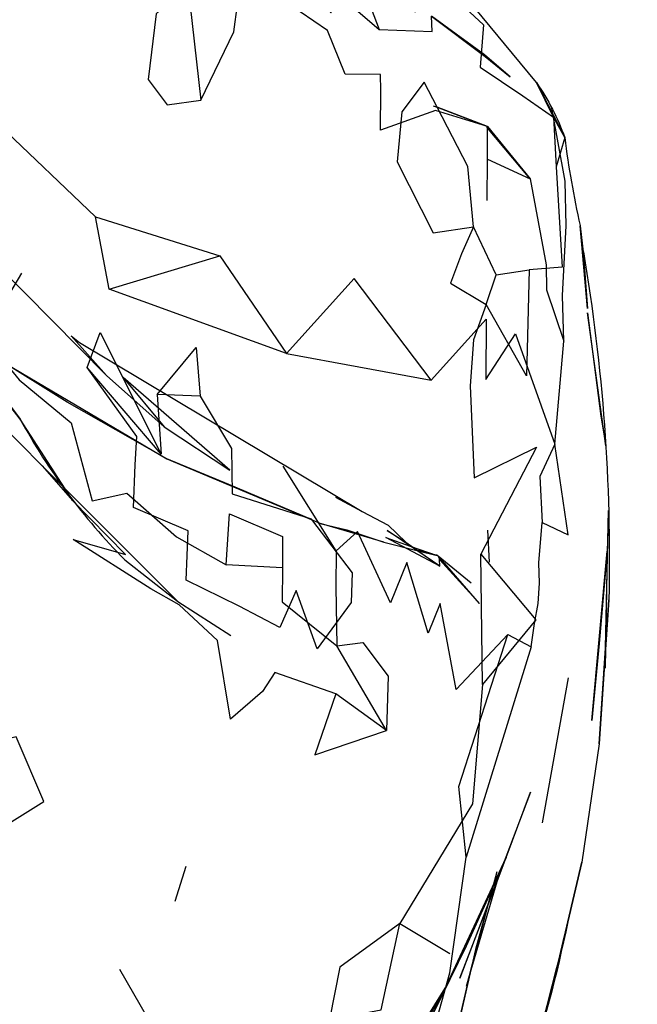
# Model space of a CAD drawing. Units: inches. Extents: x 689 to 1527, y -490 to 333.
# Drawn here: x 1152 to 1154, y 98 to 99 of the extents above; entities that cross this region are included whole.
import ezdxf

# ---------------------------------------------------------------- set-up
doc = ezdxf.new("R2010")
doc.units = ezdxf.units.IN
doc.header["$LTSCALE"] = 500
doc.header["$MEASUREMENT"] = 0
doc.layers.add('Make2D', color=7, linetype='Continuous', true_color=0x000000)

msp = doc.modelspace()

# ---------------------------------------------------------------- linework, layer by layer
at = {"layer": 'Make2D', "color": 18, "lineweight": -3, "true_color": 0x000000}
for p, q in [((1153.3779, 99.3511), (1153.1479, 99.6296)), ((1153.1865, 99.3083), (1153.1941, 99.3054)), ((1153.2874, 99.2694), (1153.1939, 99.3053)), ((1153.1941, 99.3054), (1153.2874, 99.2694)), ((1153.3663, 99.1725), (1153.2858, 99.2683)), ((1153.2874, 99.2694), (1153.3663, 99.1725)), ((1152.2258, 99.1665), (1152.5811, 98.8079)), ((1153.459, 99.0858), (1153.4648, 99.0371)), ((1152.4615, 98.6405), (1152.1857, 98.92)), ((1152.5154, 98.8814), (1152.5307, 98.8691)), ((1152.5811, 98.8079), (1152.5154, 98.8814)), ((1152.5307, 98.8691), (1153.055, 98.556)), ((1152.5811, 98.8079), (1152.6877, 98.7131)), ((1152.6749, 98.7729), (1152.6821, 98.6623)), ((1153.497, 98.7325), (1153.5064, 98.6777)), ((1152.5096, 98.5893), (1152.421, 98.727)), ((1152.4615, 98.6405), (1152.518, 98.5761)), ((1152.4615, 98.6405), (1152.7134, 98.389)), ((1153.0066, 98.4828), (1152.9081, 98.6398)), ((1152.518, 98.5761), (1152.5096, 98.5893)), ((1153.0052, 98.5823), (1153.055, 98.556)), ((1152.616, 98.4759), (1152.518, 98.5761)), ((1153.055, 98.556), (1153.103, 98.5308)), ((1153.103, 98.5308), (1153.1358, 98.4988)), ((1153.2911, 98.4621), (1153.2875, 98.5215)), ((1153.0952, 98.4992), (1153.1564, 98.4835)), ((1153.0989, 98.5076), (1153.1441, 98.4917)), ((1153.1991, 98.4546), (1153.0989, 98.5076)), ((1153.1441, 98.4917), (1153.1937, 98.4742)), ((1153.1562, 98.4835), (1153.1561, 98.4836)), ((1153.1564, 98.4835), (1153.1584, 98.483)), ((1153.1584, 98.483), (1153.1936, 98.474)), ((1153.1898, 98.4756), (1153.1585, 98.4834)), ((1153.1938, 98.4746), (1153.1898, 98.4756)), ((1153.1937, 98.4742), (1153.1951, 98.4737)), ((1153.1939, 98.4746), (1153.1938, 98.4746)), ((1153.195, 98.4737), (1153.1939, 98.4746)), ((1153.1951, 98.4737), (1153.1953, 98.4737)), ((1153.1953, 98.4737), (1153.1958, 98.4735)), ((1153.1958, 98.4735), (1153.2569, 98.4234)), ((1153.5092, 98.482), (1153.4942, 98.3113)), ((1152.6148, 98.4665), (1152.7124, 98.3897)), ((1153.1991, 98.4546), (1153.1982, 98.467)), ((1152.7134, 98.389), (1152.8114, 98.3258)), ((1153.5122, 98.3921), (1153.4942, 98.1253)), ((1153.5063, 98.3044), (1153.5122, 98.3921)), ((1153.4942, 98.1253), (1153.5062, 98.3027)), ((1153.4369, 98.2474), (1153.3885, 97.9785)), ((1153.4942, 98.1253), (1153.4623, 97.9056)), ((1152.7281, 97.8976), (1152.7073, 97.833)), ((1153.3047, 97.888), (1153.2977, 97.8626)), ((1153.436, 97.7949), (1153.4623, 97.9056)), ((1153.4623, 97.9056), (1153.436, 97.7949)), ((1153.2539, 97.6955), (1153.3048, 97.8699)), ((1153.3048, 97.8699), (1153.3075, 97.8791)), ((1153.2964, 97.8578), (1153.2649, 97.7437)), ((1153.289, 97.8289), (1153.2967, 97.8578)), ((1153.2977, 97.8626), (1153.2964, 97.8578)), ((1153.2568, 97.7081), (1153.289, 97.8289)), ((1153.1247, 97.792), (1153.2172, 97.7362)), ((1153.2649, 97.7437), (1153.2296, 97.5882)), ((1153.2296, 97.5882), (1153.2568, 97.7081)), ((1153.2482, 97.6757), (1153.2539, 97.6955)), ((1153.2109, 97.6773), (1153, 97.295)), ((1153.2109, 97.6773), (1153.0312, 97.3851))]:
    msp.add_line(p, q, dxfattribs=at)
for points in [[(1153.0012, 100.2727), (1152.9752, 100.3374), (1152.9723, 100.2625), (1152.9716, 100.225), (1152.9436, 100.1883), (1152.9872, 100.132), (1152.9456, 100.0953), (1152.9427, 100.0028), (1152.9524, 99.9095), (1152.99, 99.7705), (1152.9942, 99.6858), (1153.0544, 99.6293), (1153.0863, 99.5732), (1153.05, 99.5458), (1153.0862, 99.4496)], [(1153.0762, 99.8153), (1153.0773, 99.7084), (1153.124, 99.6676), (1153.146, 99.5745), (1153.1523, 99.4818), (1153.1872, 99.5357), (1153.2375, 99.4972), (1153.2799, 99.4584), (1153.2734, 99.3797), (1153.3526, 99.3263), (1153.4095, 99.287), (1153.4146, 99.1946)], [(1153.2873, 99.2094), (1153.2874, 99.2694), (1153.1905, 99.2995), (1153.0887, 99.2629), (1153.0897, 99.3367), (1153.0888, 99.3658), (1153.0233, 99.3665), (1152.9908, 99.4479), (1152.9143, 99.4998), (1152.837, 99.6317), (1152.8927, 99.6701), (1152.9159, 99.5749), (1152.9246, 99.6122), (1152.997, 99.4802), (1153.0081, 99.5175), (1153.0862, 99.4496), (1153.1846, 99.4458), (1153.1834, 99.4744)], [(1152.7316, 99.5322), (1152.6731, 99.4788), (1152.6579, 99.357), (1152.6932, 99.3101), (1152.7556, 99.3183)], [(1153.1937, 99.3055), (1153.1697, 99.3518), (1153.1281, 99.2968), (1153.1199, 99.2041), (1153.1865, 99.0725), (1153.2609, 99.0836), (1153.251, 99.1953), (1153.1938, 99.3053)], [(1152.1738, 99.3153), (1152.1903, 99.3194), (1152.3812, 99.2727), (1152.5606, 99.1022)], [(1153.2865, 99.1322), (1153.2873, 99.2094), (1153.3663, 99.1725), (1153.3959, 99.0133), (1153.3964, 98.9667), (1153.4289, 98.8715), (1153.4262, 98.9562), (1153.4332, 99.0857), (1153.4312, 99.1683), (1153.4064, 99.3038)], [(1153.4304, 99.2492), (1153.4146, 99.1946), (1153.4257, 99.0087), (1153.3642, 99.0041)], [(1152.5856, 98.968), (1152.5606, 99.1022), (1152.7912, 99.0296)], [(1153.303, 98.9945), (1153.2609, 99.0836), (1153.239, 99.0335), (1153.2183, 98.979), (1153.2844, 98.9397)], [(1153.4648, 99.037), (1153.4723, 98.9322), (1153.459, 99.0858)], [(1153.2844, 98.9397), (1153.303, 98.9945), (1153.3642, 99.0041), (1153.3596, 98.8071), (1153.2844, 98.9397), (1153.2613, 98.874), (1153.2553, 98.789), (1153.2627, 98.6184), (1153.3782, 98.6749), (1153.2745, 98.4765)], [(1152.423, 98.9975), (1152.4011, 98.9603), (1152.3309, 98.9078), (1152.419, 98.7997), (1152.5155, 98.7201), (1152.554, 98.5756), (1152.6183, 98.5897), (1152.7108, 98.5086), (1152.8024, 98.4567)], [(1153.1827, 98.7994), (1153.04, 98.9877), (1152.9143, 98.8488), (1153.1827, 98.7994), (1153.2844, 98.9127), (1153.2842, 98.8006), (1153.3391, 98.8853), (1153.4117, 98.6806)], [(1153.5064, 98.6777), (1153.4723, 98.9245), (1153.497, 98.7325)], [(1153.4117, 98.6806), (1153.3842, 98.6206), (1153.3884, 98.5355), (1153.4367, 98.5127), (1153.4117, 98.6806), (1153.4289, 98.8715)], [(1152.9609, 98.5408), (1153.0364, 98.4424), (1153.0345, 98.387), (1152.9716, 98.3011), (1152.9327, 98.4093), (1152.9022, 98.3406), (1152.8269, 98.3801), (1152.7285, 98.4285), (1152.732, 98.52), (1152.6309, 98.563), (1152.6341, 98.6422), (1152.6369, 98.6947), (1152.5451, 98.8229)], [(1152.7545, 98.7699), (1152.8128, 98.6729), (1152.8139, 98.5885), (1152.96, 98.542), (1152.9608, 98.5409)], [(1152.9608, 98.5409), (1152.8078, 98.6062), (1152.6928, 98.6537), (1152.9793, 98.533)], [(1152.9072, 98.4515), (1152.8024, 98.4567), (1152.8087, 98.5513), (1152.9073, 98.5097), (1152.9072, 98.4515), (1152.9068, 98.3882), (1153.0079, 98.3066)], [(1153.5062, 98.3029), (1153.5112, 98.5579), (1153.5092, 98.482), (1153.5055, 98.2656)], [(1153.3684, 98.3052), (1153.2476, 97.9149), (1153.2339, 98.0459), (1153.3251, 98.3277), (1153.3684, 98.3052), (1153.374, 98.3479), (1153.3808, 98.3854), (1153.3836, 98.4228), (1153.3822, 98.4605), (1153.3884, 98.5355)], [(1153.3251, 98.3277), (1153.229, 98.226), (1153.1993, 98.3854), (1153.1771, 98.33), (1153.1376, 98.4611), (1153.1074, 98.3866), (1153.0464, 98.5188), (1153.0066, 98.4828), (1153.0059, 98.4161), (1153.0079, 98.3066)], [(1153.1561, 98.4836), (1153.1011, 98.5207), (1153.1358, 98.4988), (1153.1359, 98.4987)], [(1153.0063, 98.2176), (1152.8928, 98.2575), (1152.8703, 98.2224), (1152.8109, 98.1709), (1152.7865, 98.3169), (1152.7155, 98.3831), (1152.6633, 98.4124), (1152.5188, 98.5037), (1152.616, 98.4759)], [(1153.1359, 98.4987), (1153.1991, 98.4546), (1153.1562, 98.4835)], [(1153.2779, 98.2353), (1153.2745, 98.4765), (1153.3765, 98.3551), (1153.2779, 98.2353), (1153.2591, 98.014), (1153.1247, 97.792)], [(1153.4942, 98.3113), (1153.4805, 98.1684), (1153.5092, 98.482)], [(1152.2516, 98.0967), (1152.3858, 97.9688), (1152.4649, 98.0184), (1152.4131, 98.138), (1152.2516, 98.0967), (1152.1977, 98.0356), (1152.1055, 98.076), (1152.0014, 98.0331), (1151.9044, 98.121), (1151.9009, 98.0615), (1151.801, 98.0826), (1151.7978, 98.0146), (1151.6972, 98.0392), (1151.5973, 98.0546), (1151.4971, 98.0736), (1151.3971, 98.0828), (1151.3933, 98.0178), (1151.2738, 98.1109), (1151.1788, 98.1265), (1151.0976, 98.154)], [(1153.3049, 97.8701), (1153.322, 97.9144), (1153.3671, 98.0354), (1153.3075, 97.8791), (1153.2356, 97.6905), (1153.3048, 97.8699)], [(1153.075, 97.232), (1153.1446, 97.3214), (1153.1949, 97.4663), (1153.1757, 97.5522), (1153.2174, 97.7004), (1153.2476, 97.9149)], [(1153.2963, 97.8576), (1153.2476, 97.75), (1153.1418, 97.5345), (1153.2109, 97.6773), (1153.322, 97.9144), (1153.2971, 97.8594)], [(1152.9943, 97.6141), (1153.09, 97.6318), (1153.1247, 97.792), (1153.0132, 97.7108), (1152.9943, 97.6141), (1152.9251, 97.606), (1152.8508, 97.501), (1152.7881, 97.3283)], [(1152.6047, 97.7071), (1152.6943, 97.5516), (1152.7995, 97.5141), (1152.7966, 97.4112), (1152.7737, 97.3247), (1152.7578, 97.2051), (1152.7881, 97.1041), (1152.7855, 96.9903), (1152.7829, 96.8904), (1152.78, 96.789)]]:
    msp.add_lwpolyline(points, dxfattribs=at)
for points in [[(1152.8307, 99.5472), (1152.7735, 99.5866), (1152.7316, 99.5322), (1152.7556, 99.3183), (1152.8167, 99.4455)], [(1153.1834, 99.4744), (1153.2826, 99.3996), (1153.329, 99.3617), (1153.2814, 99.4027)], [(1153.4304, 99.2492), (1153.4095, 99.287), (1153.3779, 99.3511)], [(1152.9143, 98.8488), (1152.5856, 98.968), (1152.7912, 99.0296)], [(1152.5689, 98.8879), (1152.6821, 98.6623), (1152.5451, 98.8229)], [(1152.6749, 98.7729), (1152.7473, 98.8597), (1152.7545, 98.7699)], [(1152.3806, 98.8379), (1152.6928, 98.6537), (1152.5078, 98.7587)], [(1152.421, 98.727), (1152.3553, 98.8109), (1152.3867, 98.7727)], [(1152.6877, 98.7131), (1152.8094, 98.6325), (1152.6116, 98.8041)], [(1152.9793, 98.533), (1153.0264, 98.5219), (1153.0952, 98.4992)], [(1153.2726, 98.3853), (1153.1958, 98.4735), (1153.1982, 98.467)], [(1153.0079, 98.3066), (1153.0559, 98.3128), (1153.1029, 98.2503), (1153.0997, 98.1496)], [(1153.0997, 98.1496), (1153.0063, 98.2176), (1152.9673, 98.1046)]]:
    msp.add_lwpolyline(points, close=True, dxfattribs=at)
at = {"layer": 'Make2D', "color": 18, "lineweight": -3, "true_color": 0x000000, "extrusion": (0, 0, -1)}
for centre, radius, start, end in [((-1153.0165, 99.1006), 0.4397, 145.2731, 160.2485), ((-1150.1125, 98.4667), 3.4005, 170.3438, 181.2557), ((-1150.9666, 98.2997), 2.5204, 191.5527, 198.3895)]:
    msp.add_arc(centre, radius, start, end, dxfattribs=at)
at = {"layer": 'Make2D', "color": 18, "lineweight": -3, "true_color": 0x000000}
for centre, radius, start, end in [((1155.1199, 99.4616), 1.7029, 187.1648, 192.7478), ((1153.4335, 99.2776), 1.1525, 208.5397, 224.7312), ((1149.5991, 98.6654), 3.9344, 342.8398, 347.218)]:
    msp.add_arc(centre, radius, start, end, dxfattribs=at)
for points, knots in [([(1151.1844, 77.222), (1151.3618, 77.2822), (1151.5392, 77.3423), (1151.7165, 77.4026), (1152.3396, 77.6141), (1152.9625, 77.8258), (1153.5853, 78.038), (1154.1254, 78.222), (1154.6653, 78.4063), (1155.2051, 78.5911), (1155.6779, 78.7529), (1156.1505, 78.9151), (1156.6229, 79.0777), (1157.0439, 79.2225), (1157.4647, 79.3678), (1157.8853, 79.5135), (1158.2701, 79.6467), (1158.6547, 79.7803), (1159.0392, 79.9143), (1159.4034, 80.0413), (1159.7674, 80.1685), (1160.1314, 80.2961), (1160.4887, 80.4213), (1160.8459, 80.5469), (1161.2031, 80.6727), (1162.602, 81.1655), (1163.9993, 81.6625), (1165.3951, 82.1638), (1166.7468, 82.6493), (1168.097, 83.139), (1169.4459, 83.6329), (1170.7547, 84.112), (1172.0622, 84.5952), (1173.3686, 85.0824), (1174.6384, 85.5561), (1175.9073, 86.0336), (1177.1752, 86.515), (1178.4099, 86.9839), (1179.6438, 87.4564), (1180.8769, 87.9328), (1182.0488, 88.3855), (1183.2201, 88.8416), (1184.3908, 89.3012), (1185.5317, 89.749), (1186.6722, 90.2001), (1187.8122, 90.6544), (1188.9288, 91.0994), (1190.045, 91.5476), (1191.1611, 91.9988), (1192.2556, 92.4414), (1193.35, 92.8869), (1194.4442, 93.3355), (1195.519, 93.776), (1196.5938, 94.2195), (1197.6685, 94.6658), (1198.7255, 95.1047), (1199.7826, 95.5464), (1200.8397, 95.9908), (1201.8808, 96.4285), (1202.9221, 96.8688), (1203.9635, 97.3116), (1204.9738, 97.7413), (1205.9844, 98.1734), (1206.9952, 98.6079), (1207.9884, 99.0349), (1208.9819, 99.4642), (1209.9756, 99.8957), (1210.9578, 100.3221), (1211.9403, 100.7508), (1212.9229, 101.1817), (1213.8952, 101.6079), (1214.8677, 102.0362), (1215.8405, 102.4666), (1216.8037, 102.8927), (1217.7672, 103.3208), (1218.7309, 103.7508), (1219.6861, 104.177), (1220.6415, 104.6051), (1221.5972, 105.0351), (1222.5449, 105.4614), (1223.4929, 105.8896), (1224.441, 106.3195), (1225.0658, 106.6027), (1225.6908, 106.8868), (1226.3158, 107.1716), (1227.2427, 107.5939), (1228.17, 108.0179), (1229.0973, 108.4435), (1230.9345, 109.2866), (1232.7726, 110.136), (1234.6108, 110.9909), (1236.4293, 111.8367), (1238.2479, 112.6879), (1240.0664, 113.5441), (1240.9694, 113.9693), (1241.8724, 114.3958), (1242.7752, 114.8233), (1243.6742, 115.2492), (1244.5732, 115.6762), (1245.4719, 116.1042), (1247.2599, 116.9558), (1249.0469, 117.8117), (1250.8324, 118.6714), (1252.6074, 119.5259), (1254.3809, 120.3842), (1256.1522, 121.2456), (1257.0571, 121.6856), (1257.9614, 122.1265), (1258.8651, 122.5681)], [45.422503, 45.422503, 45.422503, 45.422503, 60.237648, 60.237648, 60.237648, 112.274095, 112.274095, 112.274095, 157.406475, 157.406475, 157.406475, 196.935952, 196.935952, 196.935952, 232.160494, 232.160494, 232.160494, 264.384417, 264.384417, 264.384417, 294.907217, 294.907217, 294.907217, 324.879223, 324.879223, 324.879223, 442.28614, 442.28614, 442.28614, 555.989775, 555.989775, 555.989775, 666.308421, 666.308421, 666.308421, 773.545651, 773.545651, 773.545651, 877.973895, 877.973895, 877.973895, 977.213169, 977.213169, 977.213169, 1073.920379, 1073.920379, 1073.920379, 1168.631172, 1168.631172, 1168.631172, 1261.517113, 1261.517113, 1261.517113, 1352.748447, 1352.748447, 1352.748447, 1442.47345, 1442.47345, 1442.47345, 1530.832095, 1530.832095, 1530.832095, 1616.557091, 1616.557091, 1616.557091, 1700.78939, 1700.78939, 1700.78939, 1784.0405, 1784.0405, 1784.0405, 1866.401218, 1866.401218, 1866.401218, 1947.946311, 1947.946311, 1947.946311, 2028.759863, 2028.759863, 2028.759863, 2108.894341, 2108.894341, 2108.894341, 2161.697511, 2161.697511, 2161.697511, 2240.011356, 2240.011356, 2240.011356, 2395.169751, 2395.169751, 2395.169751, 2548.661516, 2548.661516, 2548.661516, 2624.879908, 2624.879908, 2624.879908, 2700.786675, 2700.786675, 2700.786675, 2851.801057, 2851.801057, 2851.801057, 3001.924678, 3001.924678, 3001.924678, 3078.619176, 3078.619176, 3078.619176, 3078.619176]), ([(1257.1392, 120.8502), (1256.925, 120.7459), (1256.7108, 120.6416), (1256.4965, 120.5375), (1254.7243, 119.6756), (1252.9499, 118.8169), (1251.174, 117.9619), (1249.3875, 117.1018), (1247.5995, 116.2454), (1245.8105, 115.3933), (1244.9113, 114.965), (1244.0118, 114.5378), (1243.1122, 114.1117), (1242.2089, 113.6839), (1241.3054, 113.2572), (1240.4019, 112.8318), (1238.5823, 111.975), (1236.7625, 111.1232), (1234.9428, 110.2769), (1233.1034, 109.4214), (1231.2642, 108.5715), (1229.4257, 107.7279), (1228.4977, 107.302), (1227.5698, 106.8777), (1226.6422, 106.455), (1226.0168, 106.1701), (1225.3914, 105.8858), (1224.7662, 105.6023), (1223.8173, 105.1721), (1222.8686, 104.7436), (1221.9202, 104.317), (1220.9638, 103.8867), (1220.0076, 103.4583), (1219.0518, 103.0318), (1218.0873, 102.6014), (1217.123, 102.1729), (1216.1591, 101.7465), (1215.1854, 101.3158), (1214.2121, 100.8871), (1213.2391, 100.4605), (1212.2555, 100.0293), (1211.2722, 99.6002), (1210.2893, 99.1734), (1209.2946, 98.7415), (1208.3003, 98.3119), (1207.3062, 97.8845), (1206.2944, 97.4496), (1205.2829, 97.0171), (1204.2716, 96.587), (1203.2292, 96.1437), (1202.187, 95.703), (1201.1449, 95.265), (1200.0867, 94.8201), (1199.0285, 94.378), (1197.9705, 93.9386), (1196.8946, 93.4918), (1195.8187, 93.0479), (1194.7429, 92.6069), (1193.6474, 92.1579), (1192.5519, 91.7118), (1191.4562, 91.2688), (1190.339, 90.8171), (1189.2215, 90.3685), (1188.1038, 89.923), (1186.9624, 89.4681), (1185.8207, 89.0165), (1184.6786, 88.5682), (1183.5065, 88.1081), (1182.3339, 87.6515), (1181.1607, 87.1983), (1179.9261, 86.7214), (1178.6908, 86.2483), (1177.4547, 85.7789), (1176.1853, 85.2969), (1174.915, 84.8189), (1173.6437, 84.3447), (1172.3359, 83.8569), (1171.0269, 83.3732), (1169.7166, 82.8935), (1168.3662, 82.399), (1167.0145, 81.9088), (1165.6612, 81.4228), (1164.264, 80.9209), (1162.8652, 80.4233), (1161.4647, 79.93), (1161.1072, 79.8041), (1160.7495, 79.6784), (1160.3918, 79.553), (1160.0275, 79.4253), (1159.663, 79.2979), (1159.2984, 79.1708), (1158.9134, 79.0366), (1158.5283, 78.9028), (1158.143, 78.7694), (1157.7219, 78.6236), (1157.3006, 78.4782), (1156.8792, 78.3331), (1156.4063, 78.1704), (1155.9333, 78.0081), (1155.4601, 77.8461), (1154.92, 77.6612), (1154.3797, 77.4768), (1153.8392, 77.2927), (1153.2162, 77.0804), (1152.593, 76.8685), (1151.9696, 76.6569), (1151.7076, 76.568), (1151.4455, 76.4791), (1151.1833, 76.3902)], [637.891615, 637.891615, 637.891615, 637.891615, 656.050148, 656.050148, 656.050148, 806.252436, 806.252436, 806.252436, 957.350435, 957.350435, 957.350435, 1033.30089, 1033.30089, 1033.30089, 1109.564441, 1109.564441, 1109.564441, 1263.150583, 1263.150583, 1263.150583, 1418.410355, 1418.410355, 1418.410355, 1496.777756, 1496.777756, 1496.777756, 1549.617861, 1549.617861, 1549.617861, 1629.810085, 1629.810085, 1629.810085, 1710.683869, 1710.683869, 1710.683869, 1792.291852, 1792.291852, 1792.291852, 1874.718234, 1874.718234, 1874.718234, 1958.038129, 1958.038129, 1958.038129, 2042.342527, 2042.342527, 2042.342527, 2128.143441, 2128.143441, 2128.143441, 2216.583059, 2216.583059, 2216.583059, 2306.392779, 2306.392779, 2306.392779, 2397.712898, 2397.712898, 2397.712898, 2490.691501, 2490.691501, 2490.691501, 2585.498989, 2585.498989, 2585.498989, 2682.306673, 2682.306673, 2682.306673, 2781.650385, 2781.650385, 2781.650385, 2886.189344, 2886.189344, 2886.189344, 2993.540179, 2993.540179, 2993.540179, 3103.974918, 3103.974918, 3103.974918, 3217.796301, 3217.796301, 3217.796301, 3335.321722, 3335.321722, 3335.321722, 3365.323795, 3365.323795, 3365.323795, 3395.880828, 3395.880828, 3395.880828, 3428.142621, 3428.142621, 3428.142621, 3463.404028, 3463.404028, 3463.404028, 3502.966205, 3502.966205, 3502.966205, 3548.125764, 3548.125764, 3548.125764, 3600.183827, 3600.183827, 3600.183827, 3622.072257, 3622.072257, 3622.072257, 3622.072257])]:
    msp.add_open_spline(points, degree=3, knots=knots, dxfattribs=at)

doc.saveas('drawing.dxf')
